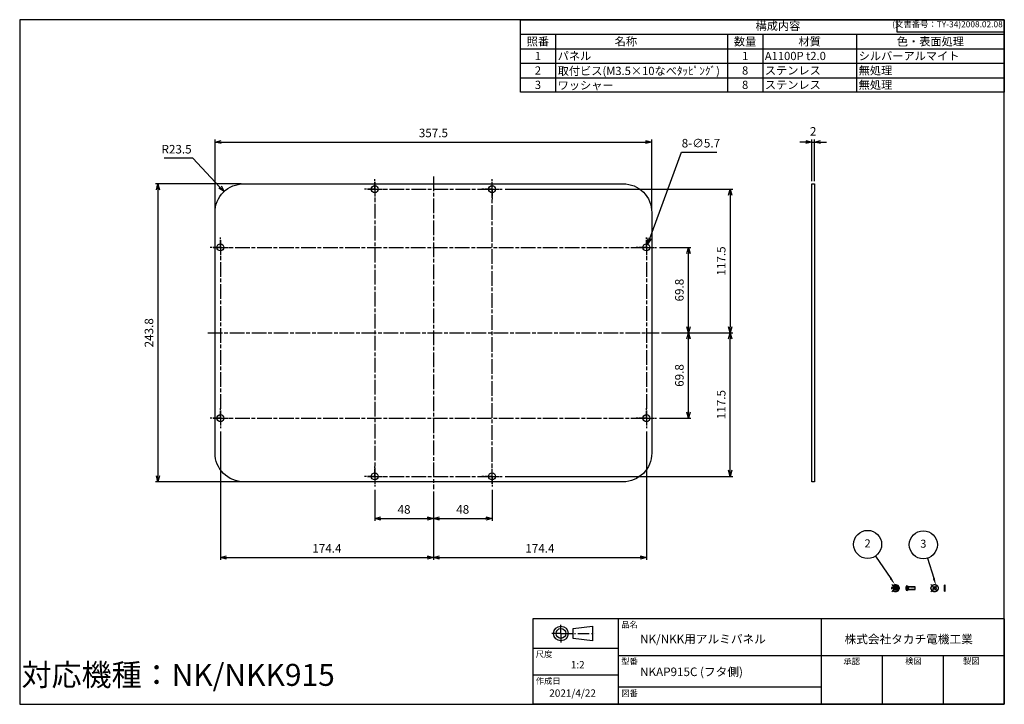
# Model space of a CAD drawing. Units: millimetres. Extents: x 0 to 806, y 0 to 560.
import ezdxf
from ezdxf.enums import TextEntityAlignment as Align

# ---------------------------------------------------------------- set-up
doc = ezdxf.new("R2010")
doc.units = ezdxf.units.MM
for name, pattern in [('AM_ISO02W050x2', [3.75, 3, -0.75]), ('AM_ISO08W050', [18, 12, -1.5, 3, -1.5]), ('AM_ISO08W050x2', [9, 6, -0.75, 1.5, -0.75]), ('gen7a', [6.875, 4.75, -0.875, 0.375, -0.875])]:
    doc.linetypes.add(name, pattern=pattern)
doc.layers.add('7A', color=4, linetype='gen7a')
doc.layers.add('RAHM2', color=1, linetype='Continuous')
for name, color, linetype, lineweight in [('AM_5', 3, 'Continuous', 25), ('AM_7', 4, 'AM_ISO08W050', 25), ('ﾋﾞｽ', 8, 'Continuous', 25), ('ﾋﾞｽ0', 8, 'AM_ISO02W050x2', 13)]:
    doc.layers.add(name, color=color, linetype=linetype, lineweight=lineweight)
doc.styles.add('ACISOTS', font='isocp.shx', dxfattribs={"height": 1, "bigfont": 'extfont.shx'})
doc.styles.get("Standard").update_dxf_attribs({"font": 'ISOCP.SHX', "bigfont": 'EXTFONT.SHX'})
doc.dimstyles.new('AM_ISO$0', dxfattribs={"dimtxt": 3.5, "dimasz": 2.5, "dimexe": 1, "dimexo": 1, "dimgap": 1.5, "dimtad": 1, "dimdsep": 46, "dimtxsty": 'Standard', "dimblk": 'OPEN30', "dimcen": 0, "dimclrd": 3, "dimclre": 3, "dimclrt": 2, "dimadec": 0, "dimazin": 2, "dimtp": 0.1, "dimtm": 0.1, "dimtfac": 0.71, "dimtmove": 0, "dimatfit": 3, "dimldrblk": 'OPEN30', "dimfxl": 0, "dimlwd": -1, "dimlwe": -1, "dimarcsym": 0})
doc.dimstyles.new('AM_ISO$3', dxfattribs={"dimtxt": 3.5, "dimasz": 2.5, "dimexe": 1, "dimexo": 1, "dimgap": 1.5, "dimtad": 1, "dimtoh": 1, "dimdsep": 46, "dimtxsty": 'Standard', "dimblk": 'OPEN30', "dimcen": 0, "dimclrd": 3, "dimclre": 3, "dimclrt": 2, "dimadec": 0, "dimazin": 2, "dimtp": 0.1, "dimtm": 0.1, "dimtfac": 0.71, "dimtofl": 0, "dimtmove": 0, "dimatfit": 0, "dimldrblk": 'OPEN30', "dimfxl": 0, "dimlwd": -1, "dimlwe": -1, "dimarcsym": 0})

# ---------------------------------------------------------------- blocks, each defined once
blk = doc.blocks.new('TK-A3')
for p, q in [((359, 280), (359, 275)), ((359, 275), (403, 275))]:
    blk.add_line(p, q)
blk.add_lwpolyline([(0, 0), (403, 0), (403, 280), (0, 280)], close=True)
at = {"insert": (402.36, 276.11), "char_height": 2.5, "width": 43.0784, "attachment_point": 9}
blk.add_mtext('(文書番号：TY-34)2008.02.08', dxfattribs=at)
blk = doc.blocks.new('TK-仕様書')
for p, q in [((0, 35), (-193, 35)), ((-193, 35), (-193, 0)), ((-158, 35), (-158, 0)), ((-75, 35), (-75, 0)), ((0, 35), (0, 0)), ((-176.49, 30.96), (-168.49, 31.96)), ((-176.49, 26.96), (-176.49, 30.96)), ((-168.49, 31.96), (-168.49, 25.96)), ((-168.49, 25.96), (-176.49, 26.96)), ((-193, 23), (-158, 23)), ((-158, 20), (0, 20)), ((-50, 20), (-50, 0)), ((-25, 20), (-25, 0)), ((-193, 12), (-158, 12)), ((-75, 7), (-158, 7)), ((0, 0), (-193, 0))]:
    blk.add_line(p, q)
for radius in [3, 2]:
    blk.add_circle((-181.49, 28.96), radius)
at = {"layer": '7A'}
for q in [(-181.49, 32.53), (-185.21, 28.96), (-181.49, 25.25), (-167.71, 28.96)]:
    blk.add_line((-181.49, 28.96), q, dxfattribs=at)
at = {"insert": (-39.13, 26.64), "char_height": 3.5, "width": 60, "attachment_point": 5}
blk.add_mtext('\\fＭＳ ゴシック|b0|i0|c128|p49;株式会社タカチ電機工業', dxfattribs=at)
for tag, p, height in [('品名', (-149.06, 24.95), 3.5), ('型番', (-149.06, 11.54), 3.5), ('GEN-TITLE-DAT', (-186.26, 3.08), 3), ('図番', (-149.06, 2.06), 3)]:
    blk.add_attdef(tag, p, '', height=height)
for tag, height, p in [('GEN-TITLE-SCA', 3, (-174.61, 15.79)), ('承認', 3.5, (-62.5, 7.73)), ('検図', 3.5, (-37.5, 7.73)), ('製図', 3.5, (-12.5, 7.73))]:
    blk.add_attdef(tag, text='', height=height).set_placement(p, align=Align.MIDDLE)
at = {"layer": 'RAHM2', "char_height": 2.5}
for s, insert, width, attachment_point in [('品名', (-156.8, 33.8), 90, 1), ('尺度', (-191.8, 21.8), 20, 1), ('型番', (-156.8, 18.8), 90, 1), ('承認', (-62.43, 18.8), 17, 2), ('検図', (-37.17, 18.93), 17, 2), ('製図', (-13.5, 18.96), 17, 2), ('作成日', (-191.8, 10.8), 60, 1), ('図番', (-156.8, 5.8), 90, 1)]:
    blk.add_mtext(s, dxfattribs=dict(at, insert=insert, width=width, attachment_point=attachment_point))
blk = doc.blocks.new('_Open30')
at = {"color": 0, "linetype": 'ByBlock', "lineweight": -2}
for p, q in [((-1, 0.27), (0, 0)), ((0, 0), (-1, -0.27)), ((0, 0), (-1, 0))]:
    blk.add_line(p, q, dxfattribs=at)
blk = doc.blocks.new('*D17')
at = {"layer": 'AM_5', "color": 3, "transparency": 16777216}
for p, q in [((290.63, 175.55), (290.63, 149.99)), ((338.66, 173.99), (338.66, 149.99)), ((295.63, 151.99), (333.66, 151.99))]:
    blk.add_line(p, q, dxfattribs=at)
at = {"layer": 'Defpoints', "color": 0, "transparency": 16777216}
for p in [(290.63, 177.55), (338.66, 175.99), (338.66, 151.99)]:
    blk.add_point(p, dxfattribs=at)
at = {"layer": 'AM_5', "color": 3, "transparency": 16777216, "xscale": 5, "yscale": 5, "zscale": 5, "rotation": 180}
blk.add_blockref('_Open30', (290.63, 151.99), dxfattribs=at)
at = {"layer": 'AM_5', "color": 3, "transparency": 16777216, "xscale": 5, "yscale": 5, "zscale": 5}
blk.add_blockref('_Open30', (338.66, 151.99), dxfattribs=at)
at = {"layer": 'AM_5', "color": 2, "transparency": 16777216, "insert": (314.64, 158.49), "char_height": 7, "attachment_point": 5}
blk.add_mtext('48', dxfattribs=at)
blk = doc.blocks.new('*D18')
at = {"layer": 'AM_5', "color": 3, "transparency": 16777216}
for p, q in [((338.66, 173.99), (338.66, 149.99)), ((386.68, 175.55), (386.68, 149.99)), ((343.66, 151.99), (381.68, 151.99))]:
    blk.add_line(p, q, dxfattribs=at)
at = {"layer": 'Defpoints', "color": 0, "transparency": 16777216}
for p in [(386.68, 177.55), (338.66, 175.99), (386.68, 151.99)]:
    blk.add_point(p, dxfattribs=at)
at = {"layer": 'AM_5', "color": 3, "transparency": 16777216, "xscale": 5, "yscale": 5, "zscale": 5, "rotation": 180}
blk.add_blockref('_Open30', (338.66, 151.99), dxfattribs=at)
at = {"layer": 'AM_5', "color": 3, "transparency": 16777216, "xscale": 5, "yscale": 5, "zscale": 5}
blk.add_blockref('_Open30', (386.68, 151.99), dxfattribs=at)
at = {"layer": 'AM_5', "color": 2, "transparency": 16777216, "insert": (362.67, 158.49), "char_height": 7, "attachment_point": 5}
blk.add_mtext('48', dxfattribs=at)
blk = doc.blocks.new('*D19')
at = {"layer": 'AM_5', "color": 3, "transparency": 16777216}
for p, q in [((525.41, 303.89), (549.41, 303.89)), ((547.41, 239.06), (547.41, 298.89)), ((523.86, 234.06), (549.41, 234.06))]:
    blk.add_line(p, q, dxfattribs=at)
at = {"layer": 'Defpoints', "color": 0, "transparency": 16777216}
for p in [(523.41, 303.89), (547.41, 303.89), (521.86, 234.06)]:
    blk.add_point(p, dxfattribs=at)
at = {"layer": 'AM_5', "color": 3, "transparency": 16777216, "xscale": 5, "yscale": 5, "zscale": 5}
for p, rotation in [((547.41, 303.89), 90), ((547.41, 234.06), 270)]:
    blk.add_blockref('_Open30', p, dxfattribs=dict(at, rotation=rotation))
at = {"layer": 'AM_5', "color": 2, "transparency": 16777216, "insert": (540.91, 268.97), "char_height": 7, "attachment_point": 5, "rotation": 90}
blk.add_mtext('69.8', dxfattribs=at)
blk = doc.blocks.new('*D20')
at = {"layer": 'AM_5', "color": 3, "transparency": 16777216}
for p, q in [((523.86, 373.71), (549.41, 373.71)), ((547.41, 308.89), (547.41, 368.71)), ((525.41, 303.89), (549.41, 303.89))]:
    blk.add_line(p, q, dxfattribs=at)
at = {"layer": 'Defpoints', "color": 0, "transparency": 16777216}
for p in [(521.86, 373.71), (547.41, 373.71), (523.41, 303.89)]:
    blk.add_point(p, dxfattribs=at)
at = {"layer": 'AM_5', "color": 3, "transparency": 16777216, "xscale": 5, "yscale": 5, "zscale": 5}
for p, rotation in [((547.41, 373.71), 90), ((547.41, 303.89), 270)]:
    blk.add_blockref('_Open30', p, dxfattribs=dict(at, rotation=rotation))
at = {"layer": 'AM_5', "color": 2, "transparency": 16777216, "insert": (540.91, 338.8), "char_height": 7, "attachment_point": 5, "rotation": 90}
blk.add_mtext('69.8', dxfattribs=at)
blk = doc.blocks.new('*D21')
at = {"layer": 'AM_5', "color": 3, "transparency": 16777216}
for p, q in [((525.41, 303.89), (583.65, 303.89)), ((581.65, 191.4), (581.65, 298.89)), ((397.53, 186.4), (583.65, 186.4))]:
    blk.add_line(p, q, dxfattribs=at)
at = {"layer": 'Defpoints', "color": 0, "transparency": 16777216}
for p in [(523.41, 303.89), (581.65, 303.89), (395.53, 186.4)]:
    blk.add_point(p, dxfattribs=at)
at = {"layer": 'AM_5', "color": 3, "transparency": 16777216, "xscale": 5, "yscale": 5, "zscale": 5}
for p, rotation in [((581.65, 303.89), 90), ((581.65, 186.4), 270)]:
    blk.add_blockref('_Open30', p, dxfattribs=dict(at, rotation=rotation))
at = {"layer": 'AM_5', "color": 2, "transparency": 16777216, "insert": (575.15, 245.14), "char_height": 7, "attachment_point": 5, "rotation": 90}
blk.add_mtext('117.5', dxfattribs=at)
blk = doc.blocks.new('*D22')
at = {"layer": 'AM_5', "color": 3, "transparency": 16777216}
for p, q in [((397.53, 421.38), (583.65, 421.38)), ((581.65, 416.38), (581.65, 308.89)), ((525.41, 303.89), (583.65, 303.89))]:
    blk.add_line(p, q, dxfattribs=at)
at = {"layer": 'Defpoints', "color": 0, "transparency": 16777216}
for p in [(395.53, 421.38), (523.41, 303.89), (581.65, 303.89)]:
    blk.add_point(p, dxfattribs=at)
at = {"layer": 'AM_5', "color": 3, "transparency": 16777216, "xscale": 5, "yscale": 5, "zscale": 5}
for p, rotation in [((581.65, 421.38), 90), ((581.65, 303.89), 270)]:
    blk.add_blockref('_Open30', p, dxfattribs=dict(at, rotation=rotation))
at = {"layer": 'AM_5', "color": 2, "transparency": 16777216, "insert": (575.15, 362.63), "char_height": 7, "attachment_point": 5, "rotation": 90}
blk.add_mtext('117.5', dxfattribs=at)
blk = doc.blocks.new('*D23')
at = {"layer": 'AM_5', "color": 3, "transparency": 16777216}
for p, q in [((159.91, 404.29), (159.91, 461.95)), ((164.91, 459.95), (512.41, 459.95)), ((517.41, 404.29), (517.41, 461.95))]:
    blk.add_line(p, q, dxfattribs=at)
at = {"layer": 'Defpoints', "color": 0, "transparency": 16777216}
for p in [(517.41, 459.95), (159.91, 402.29), (517.41, 402.29)]:
    blk.add_point(p, dxfattribs=at)
at = {"layer": 'AM_5', "color": 3, "transparency": 16777216, "xscale": 5, "yscale": 5, "zscale": 5, "rotation": 180}
blk.add_blockref('_Open30', (159.91, 459.95), dxfattribs=at)
at = {"layer": 'AM_5', "color": 3, "transparency": 16777216, "xscale": 5, "yscale": 5, "zscale": 5}
blk.add_blockref('_Open30', (517.41, 459.95), dxfattribs=at)
at = {"layer": 'AM_5', "color": 2, "transparency": 16777216, "insert": (338.66, 466.45), "char_height": 7, "attachment_point": 5}
blk.add_mtext('357.5', dxfattribs=at)
blk = doc.blocks.new('*D24')
at = {"layer": 'AM_5', "color": 3, "transparency": 16777216}
for p, q in [((181.41, 425.79), (111.21, 425.79)), ((113.21, 420.79), (113.21, 186.99)), ((181.41, 181.99), (111.21, 181.99))]:
    blk.add_line(p, q, dxfattribs=at)
at = {"layer": 'Defpoints', "color": 0, "transparency": 16777216}
for p in [(183.41, 425.79), (113.21, 181.99), (183.41, 181.99)]:
    blk.add_point(p, dxfattribs=at)
at = {"layer": 'AM_5', "color": 3, "transparency": 16777216, "xscale": 5, "yscale": 5, "zscale": 5}
for p, rotation in [((113.21, 425.79), 90), ((113.21, 181.99), 270)]:
    blk.add_blockref('_Open30', p, dxfattribs=dict(at, rotation=rotation))
at = {"layer": 'AM_5', "color": 2, "transparency": 16777216, "insert": (106.71, 303.89), "char_height": 7, "attachment_point": 5, "rotation": 90}
blk.add_mtext('243.8', dxfattribs=at)
blk = doc.blocks.new('*D25')
at = {"layer": 'AM_5', "color": 3, "transparency": 16777216}
for p, q in [((141.72, 446.65), (118.13, 446.65)), ((163.89, 423.06), (141.72, 446.65))]:
    blk.add_line(p, q, dxfattribs=at)
at = {"layer": 'Defpoints', "color": 0, "transparency": 16777216}
for p in [(167.31, 419.41), (199.5, 385.16)]:
    blk.add_point(p, dxfattribs=at)
at = {"layer": 'AM_5', "color": 3, "transparency": 16777216, "xscale": 5, "yscale": 5, "zscale": 5, "rotation": 313.2191987952706}
blk.add_blockref('_Open30', (167.31, 419.41), dxfattribs=at)
at = {"layer": 'AM_5', "color": 2, "transparency": 16777216, "insert": (128.42, 453.15), "char_height": 7, "attachment_point": 5}
blk.add_mtext('R23.5', dxfattribs=at)
blk = doc.blocks.new('*D26')
at = {"layer": 'AM_5', "color": 3, "transparency": 16777216}
for p, q in [((515.72, 381.08), (541.67, 451.58)), ((541.67, 451.58), (570.57, 451.58))]:
    blk.add_line(p, q, dxfattribs=at)
at = {"layer": 'Defpoints', "color": 0, "transparency": 16777216}
for p in [(512.02, 371.04), (513.99, 376.39)]:
    blk.add_point(p, dxfattribs=at)
at = {"layer": 'AM_5', "color": 3, "transparency": 16777216, "xscale": 5, "yscale": 5, "zscale": 5, "rotation": 249.7917010804668}
blk.add_blockref('_Open30', (513.99, 376.39), dxfattribs=at)
at = {"layer": 'AM_5', "color": 2, "transparency": 16777216, "insert": (557.62, 458.08), "char_height": 7, "attachment_point": 5}
blk.add_mtext('8-∅5.7', dxfattribs=at)
blk = doc.blocks.new('*D27')
at = {"layer": 'AM_5', "color": 3, "transparency": 16777216}
for p, q in [((164.3, 223.21), (164.3, 118.1)), ((338.66, 173.99), (338.66, 118.1)), ((169.3, 120.1), (333.66, 120.1))]:
    blk.add_line(p, q, dxfattribs=at)
at = {"layer": 'Defpoints', "color": 0, "transparency": 16777216}
for p in [(164.3, 225.21), (338.66, 175.99), (338.66, 120.1)]:
    blk.add_point(p, dxfattribs=at)
at = {"layer": 'AM_5', "color": 3, "transparency": 16777216, "xscale": 5, "yscale": 5, "zscale": 5, "rotation": 180}
blk.add_blockref('_Open30', (164.3, 120.1), dxfattribs=at)
at = {"layer": 'AM_5', "color": 3, "transparency": 16777216, "xscale": 5, "yscale": 5, "zscale": 5}
blk.add_blockref('_Open30', (338.66, 120.1), dxfattribs=at)
at = {"layer": 'AM_5', "color": 2, "transparency": 16777216, "insert": (251.48, 126.6), "char_height": 7, "attachment_point": 5}
blk.add_mtext('174.4', dxfattribs=at)
blk = doc.blocks.new('*D28')
at = {"layer": 'AM_5', "color": 3, "transparency": 16777216}
for p, q in [((513.01, 223.21), (513.01, 118.1)), ((338.66, 173.99), (338.66, 118.1)), ((343.66, 120.1), (508.01, 120.1))]:
    blk.add_line(p, q, dxfattribs=at)
at = {"layer": 'Defpoints', "color": 0, "transparency": 16777216}
for p in [(513.01, 225.21), (338.66, 175.99), (513.01, 120.1)]:
    blk.add_point(p, dxfattribs=at)
at = {"layer": 'AM_5', "color": 3, "transparency": 16777216, "xscale": 5, "yscale": 5, "zscale": 5, "rotation": 180}
blk.add_blockref('_Open30', (338.66, 120.1), dxfattribs=at)
at = {"layer": 'AM_5', "color": 3, "transparency": 16777216, "xscale": 5, "yscale": 5, "zscale": 5}
blk.add_blockref('_Open30', (513.01, 120.1), dxfattribs=at)
at = {"layer": 'AM_5', "color": 2, "transparency": 16777216, "insert": (425.83, 126.6), "char_height": 7, "attachment_point": 5}
blk.add_mtext('174.4', dxfattribs=at)
blk = doc.blocks.new('*D29')
at = {"layer": 'AM_5', "color": 3, "transparency": 16777216}
for p, q in [((643.51, 459.95), (638.51, 459.95)), ((648.51, 427.79), (648.51, 461.95)), ((648.51, 459.95), (650.51, 459.95)), ((650.51, 427.79), (650.51, 461.95)), ((655.51, 459.95), (660.51, 459.95))]:
    blk.add_line(p, q, dxfattribs=at)
at = {"layer": 'Defpoints', "color": 0, "transparency": 16777216}
for p in [(650.51, 459.95), (648.51, 425.79), (650.51, 425.79)]:
    blk.add_point(p, dxfattribs=at)
at = {"layer": 'AM_5', "color": 3, "transparency": 16777216, "xscale": 5, "yscale": 5, "zscale": 5}
blk.add_blockref('_Open30', (648.51, 459.95), dxfattribs=at)
at = {"layer": 'AM_5', "color": 3, "transparency": 16777216, "xscale": 5, "yscale": 5, "zscale": 5, "rotation": 180}
blk.add_blockref('_Open30', (650.51, 459.95), dxfattribs=at)
at = {"layer": 'AM_5', "color": 2, "transparency": 16777216, "insert": (649.54, 467.73), "char_height": 7, "attachment_point": 5}
blk.add_mtext('2', dxfattribs=at)
blk = doc.blocks.new('*S19151432')
at = {"color": 7}
for p, q in [((300.92, 424.15), (610.42, 424.15)), ((300.92, 377.84), (300.92, 424.15)), ((610.42, 424.15), (610.42, 377.84)), ((610.42, 377.84), (300.92, 377.84))]:
    blk.add_line(p, q, dxfattribs=at)
at = {"color": 1}
for p, q in [((300.92, 414.89), (610.42, 414.89)), ((323.42, 414.89), (323.42, 405.63)), ((433.42, 414.89), (433.42, 405.63)), ((455.92, 414.89), (455.92, 405.63)), ((515.92, 414.89), (515.92, 405.63)), ((300.92, 405.63), (610.42, 405.63)), ((323.42, 405.63), (323.42, 396.37)), ((433.42, 405.63), (433.42, 396.37)), ((455.92, 405.63), (455.92, 396.37)), ((515.92, 405.63), (515.92, 396.37)), ((300.92, 396.37), (610.42, 396.37)), ((323.42, 396.37), (323.42, 377.84)), ((433.42, 396.37), (433.42, 377.84)), ((455.92, 396.37), (455.92, 377.84)), ((515.92, 396.6), (515.92, 377.84)), ((300.92, 387.1), (610.42, 387.1))]:
    blk.add_line(p, q, dxfattribs=at)
at = {"color": 2, "insert": (465.67, 419.52), "char_height": 5.25, "attachment_point": 5, "style": 'ACISOTS'}
blk.add_mtext('構成内容', dxfattribs=at)
at = {"color": 2, "char_height": 5.25, "style": 'ACISOTS'}
for s, insert, width, attachment_point in [('照番', (312.17, 412.87), 19.8, 2), ('名称', (368.42, 412.87), 87.3, 2), ('数量', (444.67, 412.87), 19.8, 2), ('材質', (485.92, 412.87), 57.3, 2), ('色・表面処理', (563.17, 412.87), 91.8, 2), ('1', (312.17, 403.6), 19.8, 2), ('パネル', (324.77, 403.6), 87.3, 1), ('1', (444.67, 403.6), 19.8, 2), ('A1100P t2.0', (457.27, 403.6), 57.3, 1), ('シルバーアルマイト', (517.27, 403.6), 91.8, 1), ('2', (312.17, 394.34), 19.8, 2), ('取付ビス(M3.5×10なべﾀｯﾋﾟﾝｸﾞ)', (324.77, 394.05), 110.6634, 1), ('8', (444.67, 394.34), 19.8, 2), ('ステンレス', (457.27, 394.34), 57.3, 1), ('無処理', (517.27, 394.34), 91.8, 1), ('3', (312.17, 385.15), 19.8, 2), ('ワッシャー', (324.77, 384.86), 110.6634, 1), ('8', (444.67, 385.15), 19.8, 2), ('ステンレス', (457.27, 385.15), 57.3, 1), ('無処理', (517.27, 385.15), 91.8, 1)]:
    blk.add_mtext(s, dxfattribs=dict(at, insert=insert, width=width, attachment_point=attachment_point))
blk = doc.blocks.new('M3×10なべ')
at = {"layer": 'ﾋﾞｽ'}
for p, q in [((-2, -0.4), (-2, 0.4)), ((-2, 0.4), (-1.6, 0.4)), ((-0.4, 1.9), (0.4, 1.9)), ((-0.4, 1.6), (-0.4, 1.9)), ((0.4, 1.9), (0.4, 1.6)), ((1.6, 0.4), (1.9, 0.4)), ((1.9, 0.4), (1.9, -0.4)), ((-1.6, -0.4), (-2, -0.4)), ((-0.4, -2), (-0.4, -1.6)), ((0.4, -2), (-0.4, -2)), ((0.4, -1.6), (0.4, -2)), ((1.9, -0.4), (1.6, -0.4))]:
    blk.add_line(p, q, dxfattribs=at)
blk.add_circle((0, 0), 3, dxfattribs=at)
for centre, start, end in [((-1.6, 1.6), 270, 0), ((1.6, 1.6), 180, 270), ((-1.6, -1.6), 0, 90), ((1.6, -1.6), 90, 180)]:
    blk.add_arc(centre, 1.15, start, end, dxfattribs=at)
blk = doc.blocks.new('M3×10なべ\u3000ヨコ')
at = {"layer": 'ﾋﾞｽ'}
for p, q in [((-11.1, 2.9), (-10, 3)), ((-10, 3), (-10, -3)), ((-10, -2.7), (-10, 2.7)), ((-9.9, 1.5), (-8.8, 1.8)), ((0, 1.8), (-8.8, 1.8)), ((-8.8, -1.8), (-8.8, 1.8)), ((0, -1.8), (0, 1.8)), ((-11.1, -2.9), (-10, -3)), ((-9.9, -1.5), (-8.8, -1.8)), ((-8.8, -1.8), (0, -1.8))]:
    blk.add_line(p, q, dxfattribs=at)
for centre, radius, start, end in [((-5.3, 0), 7, 161.4404, 198.5596), ((-11, 1.9), 1, 95, 161.4404), ((-9.9, 1.6), 0.1, 180, 283.4957), ((-11, -1.9), 1, 198.5596, 265), ((-9.9, -1.6), 0.1, 76.5043, 180)]:
    blk.add_arc(centre, radius, start, end, dxfattribs=at)
at = {"layer": 'ﾋﾞｽ0'}
for p, q in [((-10, 1.3), (0, 1.3)), ((-10, -1.3), (0, -1.3))]:
    blk.add_line(p, q, dxfattribs=at)
blk = doc.blocks.new('ワッシャーM3.5')
at = {"layer": 'ﾋﾞｽ'}
for radius in [4.5, 1.9]:
    blk.add_circle((0, 0), radius, dxfattribs=at)
blk = doc.blocks.new('ワッシャーM3.5ヨコ')
at = {"layer": 'ﾋﾞｽ'}
for p, q in [((0.5, 0), (0, 0)), ((0, -8), (0, 0)), ((0.5, -8), (0.5, 0)), ((0, -8), (0.5, -8))]:
    blk.add_line(p, q, dxfattribs=at)
at = {"layer": 'ﾋﾞｽ0', "ltscale": 0.1}
for p, q in [((0, -2.1), (0.5, -2.1)), ((0.5, -5.9), (0, -5.9))]:
    blk.add_line(p, q, dxfattribs=at)
blk = doc.blocks.new('*S40')
at = {"layer": 'AM_7', "color": 4}
for p, q in [((1052, 125.8), (1061.5, 135.3)), ((1052, 135.3), (1061.5, 125.8))]:
    blk.add_line(p, q, dxfattribs=at)
blk.add_circle((1056.7, 130.5), 4.72, dxfattribs=at)
blk = doc.blocks.new('*S41')
at = {"layer": 'AM_7', "color": 4}
for p, q in [((1103.2, 125.8), (1112.7, 135.3)), ((1103.2, 135.3), (1112.7, 125.8))]:
    blk.add_line(p, q, dxfattribs=at)
blk.add_circle((1107.9, 130.5), 4.72, dxfattribs=at)

msp = doc.modelspace()

# ---------------------------------------------------------------- linework, layer by layer
msp.add_lwpolyline([(183.405, 425.787), (493.905, 425.787, -0.4142136), (517.405, 402.287), (517.405, 205.487, -0.4142136), (493.905, 181.987), (183.405, 181.987, -0.4142136), (159.905, 205.487), (159.905, 402.287, -0.4142136)], format="xyb", close=True)
msp.add_lwpolyline([(648.507, 425.787), (650.507, 425.787), (650.507, 181.987), (648.507, 181.987)], close=True)
for centre in [(290.626, 421.376), (386.684, 421.376), (164.305, 373.714), (513.005, 373.714), (164.305, 234.061), (513.005, 234.061), (290.626, 186.399), (386.684, 186.399)]:
    msp.add_circle(centre, 2.85)
at = {"layer": 'AM_5', "color": 3}
for p, q in [((700.568, 121.301), (713.008, 103.016)), ((743.133, 119.537), (748.242, 103.082))]:
    msp.add_line(p, q, dxfattribs=at)
for centre in [(694.108, 130.796), (739.727, 130.505)]:
    msp.add_circle(centre, 11.484, dxfattribs=at)
for points in [[(712.294, 102.53), (713.723, 103.502), (716.7, 97.591)], [(747.417, 102.825), (749.067, 103.338), (750.188, 96.814)]]:
    msp.add_trace(points, dxfattribs=at)
at = {"layer": 'AM_7', "linetype": 'AM_ISO08W050x2'}
for p, q in [((290.626, 421.376), (290.626, 430.226)), ((386.684, 421.376), (386.684, 430.226)), ((290.626, 421.376), (281.776, 421.376)), ((290.626, 421.376), (299.476, 421.376)), ((290.626, 421.376), (290.626, 412.526)), ((386.684, 421.376), (377.834, 421.376)), ((386.684, 421.376), (395.534, 421.376)), ((386.684, 421.376), (386.684, 412.526)), ((164.305, 373.714), (164.305, 382.564)), ((513.005, 373.714), (513.005, 382.564)), ((164.305, 373.714), (155.455, 373.714)), ((164.305, 373.714), (173.155, 373.714)), ((164.305, 373.714), (164.305, 364.864)), ((513.005, 373.714), (504.155, 373.714)), ((513.005, 373.714), (521.855, 373.714)), ((513.005, 373.714), (513.005, 364.864)), ((164.305, 234.061), (164.305, 242.911)), ((513.005, 234.061), (513.005, 242.911)), ((164.305, 234.061), (155.455, 234.061)), ((164.305, 234.061), (173.155, 234.061)), ((164.305, 234.061), (164.305, 225.211)), ((513.005, 234.061), (504.155, 234.061)), ((513.005, 234.061), (521.855, 234.061)), ((513.005, 234.061), (513.005, 225.211)), ((290.626, 186.399), (290.626, 195.249)), ((386.684, 186.399), (386.684, 195.249)), ((290.626, 186.399), (281.776, 186.399)), ((290.626, 186.399), (299.476, 186.399)), ((290.626, 186.399), (290.626, 177.549)), ((386.684, 186.399), (377.834, 186.399)), ((386.684, 186.399), (395.534, 186.399)), ((386.684, 186.399), (386.684, 177.549))]:
    msp.add_line(p, q, dxfattribs=at)
at = {"layer": 'AM_7'}
for p, q in [((290.626, 427.376), (290.626, 180.399)), ((338.655, 431.787), (338.655, 175.987)), ((386.684, 180.399), (386.684, 427.376)), ((284.626, 421.376), (392.684, 421.376)), ((164.305, 379.714), (164.305, 228.061)), ((513.005, 379.714), (513.005, 228.061)), ((158.305, 373.714), (519.005, 373.714)), ((153.905, 303.887), (523.405, 303.887)), ((158.305, 234.061), (519.005, 234.061)), ((284.626, 186.399), (392.684, 186.399))]:
    msp.add_line(p, q, dxfattribs=at)

# ---------------------------------------------------------------- block references
at = {"lineweight": 0, "xscale": 2, "yscale": 2, "zscale": 2}
msp.add_blockref('TK-A3', (0, 0), dxfattribs=at)
for name, p, xscale, yscale, zscale in [('*S19151432', (24.661, 17.082), 1.28, 1.28, 1.28), ('M3×10なべ', (717.011, 95.058), 0.625, 0.625, 0.625), ('M3×10なべ\u3000ヨコ', (733.06, 95.058), 0.625, 0.625, 0.625), ('ワッシャーM3.5', (749.009, 95.058), 0.625, 0.625, 0.625), ('ワッシャーM3.5ヨコ', (757.173, 97.558), 0.625, 0.625, 0.625)]:
    msp.add_blockref(name, p, dxfattribs=dict(xscale=xscale, yscale=yscale, zscale=zscale))
msp.add_blockref('TK-仕様書', (806, 0), dxfattribs=at).add_auto_attribs({'GEN-TITLE-DAT': '2021/4/22', '品名': 'NK/NKK用アルミパネル', '型番': 'NKAP915C (フタ側)', 'GEN-TITLE-SCA': '1:2'})
at = {"layer": 'AM_7', "xscale": 0.625, "yscale": 0.625, "zscale": 0.625}
for name in ['*S40', '*S41']:
    msp.add_blockref(name, (56.479, 13.4), dxfattribs=at)

# ---------------------------------------------------------------- texts
at = {"layer": 'AM_5', "color": 7, "char_height": 6.562, "attachment_point": 5, "style": 'ACISOTS'}
for s, insert in [('2', (694.108, 130.796)), ('3', (739.727, 130.505))]:
    msp.add_mtext(s, dxfattribs=dict(at, insert=insert))
at = {"layer": 'AM_5', "color": 2, "insert": (129.751, 24.075), "char_height": 18, "attachment_point": 5}
msp.add_mtext('{\\C7;対応機種：NK/NKK915}', dxfattribs=at)

# ---------------------------------------------------------------- dimensions: what is measured, and where the dimension line sits
at = {"layer": 'AM_5'}
dim = msp.add_linear_dim(base=(517.405, 459.955), p1=(159.905, 402.287), p2=(517.405, 402.287), dimstyle='AM_ISO$0', override={"dimscale": 2, "dimpost": ''}, dxfattribs=at)
dim.commit()
dim.dimension.update_dxf_attribs({"geometry": '*D23', "text_midpoint": (338.655, 466.455)})
dim = msp.add_linear_dim(base=(650.507, 459.955), p1=(648.507, 425.787), p2=(650.507, 425.787), angle=0, dimstyle='AM_ISO$0', override={"dimscale": 2, "dimtmove": 2}, dxfattribs=at)
dim.commit()
dim.dimension.update_dxf_attribs({"geometry": '*D29', "text_midpoint": (649.538, 467.734), "dimtype": 160})
for p1, p2, text, picture, middle in [((512.021, 371.039), (513.99, 376.388), '8-<>', '*D26', (557.616, 451.575)), ((199.498, 385.162), (167.313, 419.413), 'R23.5', '*D25', (128.423, 446.65))]:
    dim = msp.add_diameter_dim_2p(p1=p1, p2=p2, text=text, dimstyle='AM_ISO$3', override={"dimscale": 2, "dimpost": ''}, dxfattribs=at)
    dim.commit()
    dim.dimension.update_dxf_attribs({"geometry": picture, "text_midpoint": middle, "dimtype": 163})
for base, p1, p2, angle, override, picture, middle in [((113.212, 181.987), (183.405, 425.787), (183.405, 181.987), 90, {"dimscale": 2}, '*D24', (106.711, 303.887)), ((581.647, 303.887), (395.534, 421.376), (523.405, 303.887), 90, {"dimscale": 2, "dimdec": 1}, '*D22', (575.147, 362.632)), ((547.405, 373.714), (523.405, 303.887), (521.855, 373.714), 90, {"dimscale": 2, "dimdec": 1}, '*D20', (540.905, 338.801)), ((581.647, 303.887), (395.534, 186.399), (523.405, 303.887), 90, {"dimscale": 2, "dimdec": 1}, '*D21', (575.147, 245.143)), ((547.405, 303.887), (521.855, 234.061), (523.405, 303.887), 90, {"dimscale": 2, "dimdec": 1, "dimpost": ''}, '*D19', (540.905, 268.974)), ((338.6552, 120.1022), (164.305, 225.2111), (338.6552, 175.9874), 0, {"dimscale": 2, "dimdec": 1, "dimpost": ''}, '*D27', (251.4801, 126.6022)), ((513.0053, 120.1022), (338.6552, 175.9874), (513.0053, 225.2111), 0, {"dimscale": 2, "dimdec": 1}, '*D28', (425.8302, 126.6022)), ((338.655, 151.987), (290.626, 177.549), (338.655, 175.987), 0, {"dimscale": 2, "dimdec": 1, "dimpost": ''}, '*D17', (314.641, 158.487)), ((386.684, 151.987), (338.655, 175.987), (386.684, 177.549), 0, {"dimscale": 2, "dimdec": 1}, '*D18', (362.67, 158.487))]:
    dim = msp.add_linear_dim(base=base, p1=p1, p2=p2, angle=angle, dimstyle='AM_ISO$0', override=override, dxfattribs=at)
    dim.commit()
    dim.dimension.update_dxf_attribs({"geometry": picture, "text_midpoint": middle})

doc.saveas('drawing.dxf')
